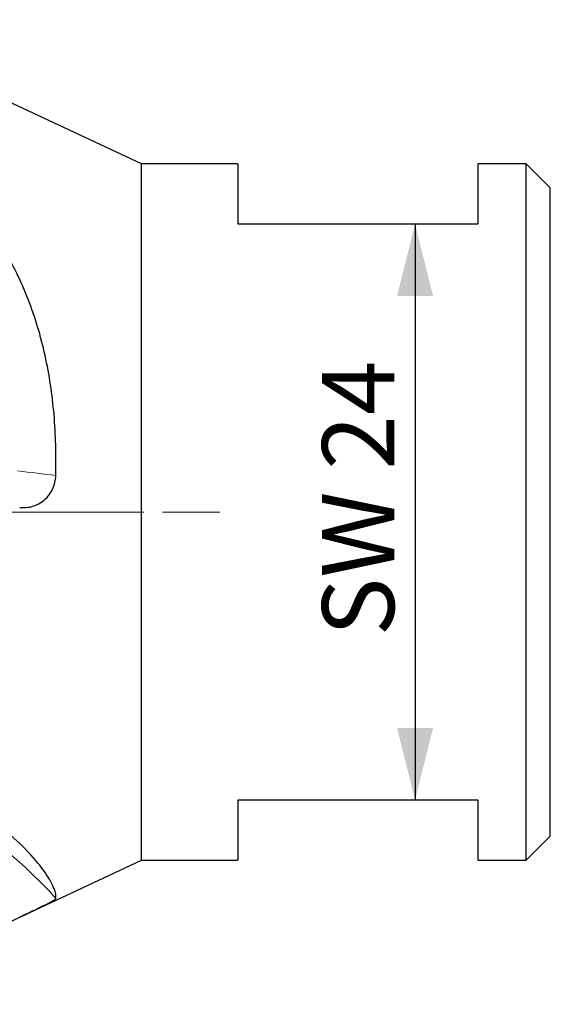
# Model space of a CAD drawing. Units: millimetres. Extents: x 15 to 204, y 6 to 291.
# Drawn here: x 55 to 77, y 205 to 246 of the extents above; entities that cross this region are included whole.
import ezdxf

# ---------------------------------------------------------------- set-up
doc = ezdxf.new("R2010")
doc.units = ezdxf.units.MM
doc.layers.add('DÜNNE_LINIE', color=7, linetype='Continuous')
doc.styles.add('SLDTEXTSTYLE1', font='TXT', dxfattribs={"width": 0.75})
doc.dimstyles.new('SLDDIMSTYLE0', dxfattribs={"dimtxt": 3, "dimasz": 3, "dimexe": 0, "dimexo": 0.0625, "dimgap": 0.75, "dimtad": 1, "dimdec": 3, "dimrnd": 1e-09, "dimzin": 12, "dimdsep": 46, "dimtxsty": 'SLDTEXTSTYLE1', "dimsah": 1, "dimcen": 0.09, "dimadec": 0, "dimazin": 3, "dimtfac": 1, "dimtofl": 0, "dimtmove": 0, "dimatfit": 3, "dimfxl": 1, "dimfrac": 2, "dimtolj": 1, "dimtzin": 12, "dimarcsym": 0})

# ---------------------------------------------------------------- blocks, each defined once
blk = doc.blocks.new('_D_1')
at = {"layer": 'DÜNNE_LINIE', "color": 7}
blk.add_line((71.036, 237.953), (71.036, 213.953), dxfattribs=at)
for points in [[(71.036, 237.953), (70.286, 234.953), (71.786, 234.953)], [(71.036, 213.953), (71.786, 216.953), (70.286, 216.953)]]:
    blk.add_solid(points, dxfattribs=at)
at = {"layer": 'DÜNNE_LINIE', "color": 7, "char_height": 3, "attachment_point": 1, "rotation": 90, "style": 'SLDTEXTSTYLE1'}
for s, insert in [('24', (67.169, 227.717)), ('SW', (67.169, 220.777))]:
    blk.add_mtext(s, dxfattribs=dict(at, insert=insert))

msp = doc.modelspace()

# ---------------------------------------------------------------- linework, layer by layer
at = {"color": 7, "linetype": 'Continuous', "lineweight": 30}
for p, q in [((59.6469, 240.4533), (46.7799, 246.4533)), ((63.6661, 240.4533), (59.6469, 240.4533)), ((59.6469, 225.9533), (59.6469, 240.4533)), ((63.6661, 240.4533), (63.6661, 237.9533)), ((75.6661, 240.4533), (73.6661, 240.4533)), ((73.6661, 237.9533), (73.6661, 240.4533)), ((76.6661, 239.4533), (75.6661, 240.4533)), ((75.6661, 225.9533), (75.6661, 240.4533)), ((76.6661, 225.9533), (76.6661, 239.4533)), ((63.6661, 237.9533), (73.6661, 237.9533)), ((59.6469, 211.4533), (59.6469, 225.9533)), ((75.6661, 211.4533), (75.6661, 225.9533)), ((76.6661, 212.4533), (76.6661, 225.9533)), ((73.6661, 213.9533), (63.6661, 213.9533)), ((63.6661, 213.9533), (63.6661, 211.4533)), ((73.6661, 211.4533), (73.6661, 213.9533)), ((75.6661, 211.4533), (76.6661, 212.4533)), ((46.7799, 205.4533), (59.6469, 211.4533)), ((59.6469, 211.4533), (63.6661, 211.4533)), ((73.6661, 211.4533), (75.6661, 211.4533))]:
    msp.add_line(p, q, dxfattribs=at)
at = {"color": 8, "linetype": 'Continuous', "lineweight": 0, "flags": 128}
msp.add_lwpolyline([(54.4838, 227.6701), (54.6943, 227.6443), (54.9019, 227.6188), (55.1065, 227.5937), (55.308, 227.5689), (55.5064, 227.5446), (55.7017, 227.5206), (55.8937, 227.497), (56.0825, 227.4738)], dxfattribs=at)
at = {"color": 8, "linetype": 'Continuous', "lineweight": 0}
msp.add_arc((42.9024, 198.1412), 17.6384, 41.64816, 88.62156, dxfattribs=at)
at = {"color": 7, "linetype": 'Continuous', "lineweight": 30}
for points, knots in [([(56.0825, 227.4738), (56.105, 228.3325), (56.0822, 229.1781), (55.9382, 230.844), (55.8169, 231.6644), (55.4587, 233.281), (55.2254, 234.0582), (54.6466, 235.549), (54.3007, 236.2641), (53.691, 237.2972), (53.4721, 237.6355), (53.0107, 238.29), (52.7676, 238.6074), (52.0018, 239.5337), (51.4431, 240.1168), (50.2344, 241.2301), (49.5824, 241.7611), (48.225, 242.7604), (47.5162, 243.2321), (46.7799, 243.682)], [0, 0, 0, 0, 0.125, 0.125, 0.25, 0.25, 0.375, 0.375, 0.5, 0.5, 0.5625, 0.5625, 0.625, 0.625, 0.75, 0.75, 0.875, 0.875, 1, 1, 1, 1]), ([(54.5815, 226.1469), (54.6718, 226.1358), (54.7636, 226.1338), (54.9436, 226.1481), (55.0325, 226.1643), (55.2963, 226.2414), (55.4601, 226.3284), (55.6763, 226.5123), (55.7411, 226.5807), (55.8564, 226.7314), (55.9074, 226.8149), (55.9901, 226.9907), (56.0221, 227.0827), (56.0672, 227.2747), (56.0799, 227.3746), (56.0825, 227.4738)], [0, 0, 0, 0, 0.125, 0.125, 0.25, 0.25, 0.5, 0.5, 0.625, 0.625, 0.75, 0.75, 0.875, 0.875, 1, 1, 1, 1]), ([(56.0825, 209.8629), (56.105, 209.9546), (56.0822, 210.0931), (55.9382, 210.4549), (55.8169, 210.6782), (55.4587, 211.1979), (55.2254, 211.4883), (54.6466, 212.102), (54.3007, 212.4257), (53.691, 212.9165), (53.4721, 213.0813), (53.0107, 213.4036), (52.7676, 213.5618), (52.0018, 214.0229), (51.4431, 214.3121), (50.2344, 214.8305), (49.5824, 215.0596), (48.225, 215.428), (47.5162, 215.5692), (46.7799, 215.6604)], [0, 0, 0, 0, 0.125, 0.125, 0.25, 0.25, 0.375, 0.375, 0.5, 0.5, 0.5625, 0.5625, 0.625, 0.625, 0.75, 0.75, 0.875, 0.875, 1, 1, 1, 1]), ([(54.5815, 209.0924), (54.6718, 209.1343), (54.7636, 209.1772), (54.9436, 209.2612), (55.0325, 209.3029), (55.2963, 209.427), (55.4601, 209.5047), (55.6763, 209.6112), (55.7411, 209.6439), (55.8564, 209.7042), (55.9074, 209.7321), (55.9901, 209.7811), (56.0221, 209.8022), (56.0672, 209.8378), (56.0799, 209.8523), (56.0825, 209.8629)], [0, 0, 0, 0, 0.125, 0.125, 0.25, 0.25, 0.5, 0.5, 0.625, 0.625, 0.75, 0.75, 0.875, 0.875, 1, 1, 1, 1])]:
    msp.add_open_spline(points, degree=3, knots=knots, dxfattribs=at)
at = {"layer": 'DÜNNE_LINIE', "color": 7, "lineweight": 0}
for p, q in [((35.4799, 225.9533), (59.743, 225.9533)), ((62.9078, 225.9533), (60.5216, 225.9533))]:
    msp.add_line(p, q, dxfattribs=at)

# ---------------------------------------------------------------- dimensions: what is measured, and where the dimension line sits
at = {"layer": 'DÜNNE_LINIE', "color": 7}
dim = msp.add_linear_dim(base=(71.0363, 213.9533), p1=(73.6661, 237.9533), p2=(73.6661, 213.9533), angle=90, text='SW <>', dimstyle='SLDDIMSTYLE0', dxfattribs=at)
dim.commit()
dim.dimension.update_dxf_attribs({"geometry": '_D_1', "text_midpoint": (71.0363, 226.4632), "dimtype": 160})

doc.saveas('drawing.dxf')
